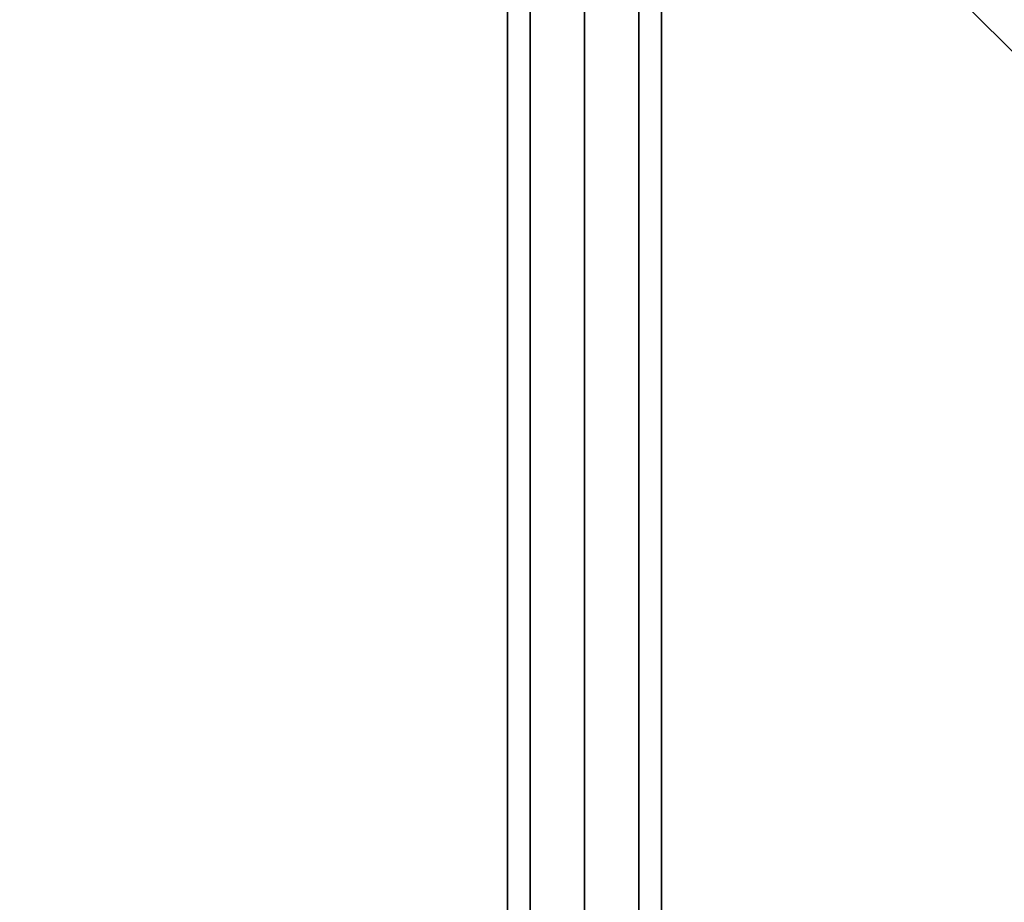
# Model space of a CAD drawing. Units: millimetres. Extents: x -6136 to 5944, y -4749 to 4738.
# Drawn here: x -2722 to -2415, y 416 to 691 of the extents above; entities that cross this region are included whole.
import ezdxf

# ---------------------------------------------------------------- set-up
doc = ezdxf.new("R2010")
doc.units = ezdxf.units.MM
doc.layers.add('BEM-SI-MIN', color=255, linetype='Continuous')
doc.layers.add('MINIJUPITER-01', color=7, linetype='Continuous')
doc.styles.get("Standard").update_dxf_attribs({"font": 'arial.ttf'})
doc.dimstyles.new('Europa SI', dxfattribs={"dimscale": 74, "dimtxt": 3.5, "dimasz": 4, "dimexe": 2, "dimexo": 0, "dimgap": 2, "dimtad": 0, "dimdec": 0, "dimzin": 0, "dimdsep": 46, "dimtxsty": 'Standard', "dimcen": 2, "dimadec": 0, "dimazin": 0, "dimtfac": 1, "dimtdec": 0, "dimtofl": 0, "dimtmove": 0, "dimatfit": 3, "dimfxl": 2, "dimtolj": 1, "dimtzin": 0, "dimarcsym": 0})

# ---------------------------------------------------------------- blocks, each defined once
blk = doc.blocks.new('*D97')
at = {"layer": 'BEM-SI-MIN', "color": 0, "lineweight": -2, "transparency": 16777216}
for p, q in [((-2285.61, 2645.5), (-5573.4, 2645.5)), ((-5425.4, 2349.5), (-5425.4, 1382.62)), ((-5425.4, -652.5), (-5425.4, 314.39)), ((-3627.27, -948.5), (-5573.4, -948.5))]:
    blk.add_line(p, q, dxfattribs=at)
at = {"layer": 'BEM-SI-MIN', "color": 0, "transparency": 16777216}
for points in [[(-5474.73, 2349.5), (-5376.07, 2349.5), (-5425.4, 2645.5)], [(-5474.73, -652.5), (-5376.07, -652.5), (-5425.4, -948.5)]]:
    blk.add_solid(points, dxfattribs=at)
at = {"layer": 'BEM-SI-MIN', "color": 0, "transparency": 16777216, "insert": (-5425.4, 848.5), "char_height": 259, "attachment_point": 5, "rotation": 90}
blk.add_mtext('\\A1;3594', dxfattribs=at)

msp = doc.modelspace()

# ---------------------------------------------------------------- linework, layer by layer
at = {"layer": 'MINIJUPITER-01'}
for p, q in [((-2569.5, 848.5), (-2569.5, -848.5)), ((-2569.5, -848.5), (-2569.5, 848.5)), ((-2562.47, 848.5), (-2562.47, -848.5)), ((-2562.47, -848.5), (-2562.47, 848.5)), ((-2562.47, 848.5), (-2562.47, -848.5)), ((-2562.47, -848.5), (-2562.47, 848.5)), ((-2545.5, -848.5), (-2545.5, 848.5)), ((-2545.5, 848.5), (-2545.5, -848.5)), ((-2545.5, -848.5), (-2545.5, 848.5)), ((-2545.5, 848.5), (-2545.5, -848.5)), ((-2528.53, 848.5), (-2528.53, -848.5)), ((-2528.53, -848.5), (-2528.53, 848.5)), ((-2528.53, 848.5), (-2528.53, -848.5)), ((-2528.53, -848.5), (-2528.53, 848.5)), ((-2521.5, 848.5), (-2521.5, -848.5)), ((-2521.5, -848.5), (-2521.5, 848.5)), ((-1713.97, -16.97), (-2562.47, 831.53)), ((-2562.47, 831.53), (-1713.97, -16.97)), ((-2562.47, 831.53), (-1713.97, -16.97)), ((-1713.97, -16.97), (-2562.47, 831.53))]:
    msp.add_line(p, q, dxfattribs=at)

# ---------------------------------------------------------------- dimensions: what is measured, and where the dimension line sits
at = {"layer": 'BEM-SI-MIN'}
dim = msp.add_linear_dim(base=(-5425.4, -948.5), p1=(-2285.61, 2645.5), p2=(-3627.27, -948.5), angle=90, dimstyle='Europa SI', override={"dimtmove": 1}, dxfattribs=at)
dim.commit()
dim.dimension.update_dxf_attribs({"geometry": '*D97', "text_midpoint": (-5425.4, 848.5)})

doc.saveas('drawing.dxf')
